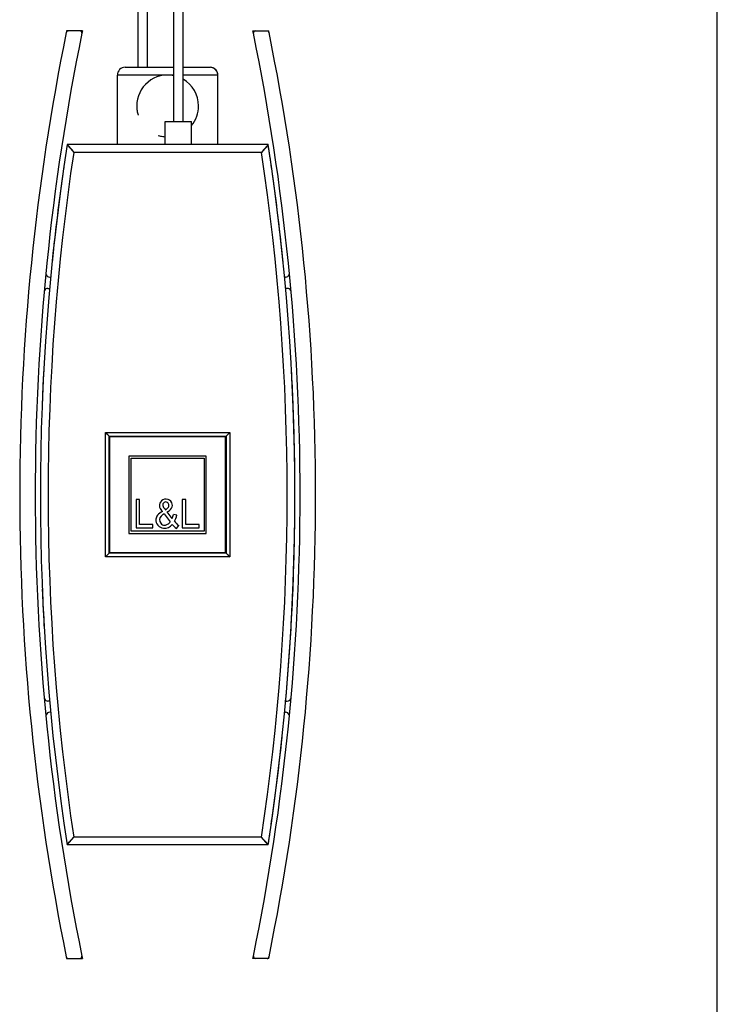
# Model space of a CAD drawing. Units: millimetres. Extents: x 0 to 841, y 0 to 594.
# Drawn here: x 751 to 841, y 288 to 416 of the extents above; entities that cross this region are included whole.
import ezdxf

# ---------------------------------------------------------------- set-up
doc = ezdxf.new("R2010")
doc.units = ezdxf.units.MM
doc.header["$LTSCALE"] = 46.255
doc.layers.get('0').update_dxf_attribs({"linetype": 'CONTINUOUS'})
doc.layers.add('7_ALL_FEATURES', color=7, linetype='CONTINUOUS')

msp = doc.modelspace()

# ---------------------------------------------------------------- linework, layer by layer
at = {"color": 7, "linetype": 'Continuous'}
msp.add_line((841, 0), (841, 594), dxfattribs=at)
at = {"color": 2, "linetype": 'Continuous'}
for start, end in [(78.45483, 180.0005), (0.00087, 59.99378), (320.80653, 0.00072)]:
    msp.add_arc((769.913, 404.364), 4, start, end, dxfattribs=at)
for points, knots in [([(765.913, 404.364), (765.913, 404.151), (765.947, 403.745), (766.034, 403.371), (766.089, 403.191), (766.093, 403.177)], [0, 0, 0, 0, 0.48, 0.96, 1, 1, 1, 1]), ([(768.701, 400.552), (768.796, 400.522), (769.067, 400.446), (769.387, 400.394), (769.599, 400.376), (769.613, 400.375)], [0, 0, 0, 0, 0.3530349, 0.9582375, 1, 1, 1, 1])]:
    msp.add_open_spline(points, degree=3, knots=knots, dxfattribs=at)
at = {"layer": '7_ALL_FEATURES', "color": 7, "linetype": 'Continuous'}
for p, q in [((770.713, 402.364), (770.713, 440.364)), ((771.913, 402.364), (771.913, 440.364)), ((766.113, 409.364), (766.113, 425.064)), ((767.313, 409.364), (767.313, 425.064)), ((757.045, 414.064), (756.841, 414.064)), ((758.576, 414.064), (757.045, 414.064)), ((758.883, 414.064), (758.576, 414.064)), ((780.943, 414.064), (781.249, 414.064)), ((781.249, 414.064), (782.78, 414.064)), ((782.78, 414.064), (782.984, 414.064)), ((764.414, 409.364), (770.713, 409.364)), ((771.913, 409.364), (775.412, 409.364)), ((763.414, 399.364), (763.414, 408.364)), ((776.412, 399.364), (776.412, 408.364)), ((769.613, 402.364), (770.713, 402.364)), ((769.613, 399.364), (769.613, 402.364)), ((770.713, 402.364), (770.761, 402.364)), ((770.761, 402.364), (771.313, 402.364)), ((771.313, 402.364), (771.865, 402.364)), ((771.865, 402.364), (771.913, 402.364)), ((771.913, 402.364), (773.013, 402.364)), ((773.013, 399.364), (773.013, 402.364)), ((782.913, 399.364), (756.913, 399.364)), ((756.913, 399.364), (757.772, 398.364)), ((782.913, 399.364), (782.053, 398.364)), ((754.663, 382.214), (754.829, 382.214)), ((785.163, 382.214), (784.997, 382.214)), ((754.436, 380.764), (754.718, 380.764)), ((785.39, 380.764), (785.108, 380.764)), ((762.36, 361.617), (761.86, 362.117)), ((777.466, 361.617), (777.965, 362.117)), ((762.36, 361.617), (762.413, 361.564)), ((777.413, 361.564), (762.413, 361.564)), ((762.413, 361.564), (762.413, 346.564)), ((777.466, 361.617), (777.413, 361.564)), ((777.413, 346.564), (777.413, 361.564)), ((774.913, 359.064), (764.913, 359.064)), ((764.913, 359.064), (764.913, 349.064)), ((765.185, 349.337), (765.185, 358.791)), ((765.185, 358.791), (774.64, 358.791)), ((774.64, 358.791), (774.64, 349.337)), ((774.913, 349.064), (774.913, 359.064)), ((765.822, 353.428), (765.822, 349.791)), ((766.285, 353.428), (765.822, 353.428)), ((766.285, 350.22), (766.285, 353.428)), ((772.276, 353.428), (771.812, 353.428)), ((771.812, 353.428), (771.812, 349.791)), ((772.276, 350.22), (772.276, 353.428)), ((770.49, 350.998), (769.86, 351.828)), ((769.455, 351.588), (770.244, 350.573)), ((771.105, 351.404), (770.657, 351.498)), ((774.64, 349.337), (765.185, 349.337)), ((765.822, 349.791), (768.013, 349.791)), ((768.013, 350.22), (766.285, 350.22)), ((768.013, 349.791), (768.013, 350.22)), ((771.052, 349.707), (771.342, 350.062)), ((771.812, 349.791), (774.004, 349.791)), ((774.004, 350.22), (772.276, 350.22)), ((774.004, 349.791), (774.004, 350.22)), ((764.913, 349.064), (774.913, 349.064)), ((762.36, 346.511), (762.413, 346.564)), ((762.413, 346.564), (777.413, 346.564)), ((777.466, 346.511), (777.413, 346.564)), ((762.36, 346.511), (761.86, 346.012)), ((777.466, 346.511), (777.965, 346.012)), ((754.718, 327.364), (754.436, 327.364)), ((785.108, 327.364), (785.39, 327.364)), ((754.829, 325.914), (754.663, 325.914)), ((784.997, 325.914), (785.163, 325.914)), ((756.913, 308.764), (757.772, 309.764)), ((782.913, 308.764), (782.053, 309.764)), ((782.913, 308.764), (756.913, 308.764)), ((756.841, 294.064), (757.045, 294.064)), ((757.045, 294.064), (758.576, 294.064)), ((758.576, 294.064), (758.883, 294.064)), ((781.249, 294.064), (780.943, 294.064)), ((782.78, 294.064), (781.249, 294.064)), ((782.984, 294.064), (782.78, 294.064))]:
    msp.add_line(p, q, dxfattribs=at)
at = {"layer": '7_ALL_FEATURES', "color": 9, "linetype": 'Continuous'}
for p, q in [((770.713, 408.364), (763.414, 408.364)), ((763.414, 408.364), (763.414, 408.364)), ((763.414, 399.364), (763.414, 408.364)), ((776.412, 408.364), (771.913, 408.364)), ((776.412, 408.364), (776.412, 408.364)), ((776.412, 399.364), (776.412, 408.364)), ((782.053, 398.364), (757.772, 398.364)), ((761.86, 346.012), (761.86, 362.117)), ((761.86, 362.117), (777.965, 362.117)), ((777.965, 362.117), (777.965, 346.012)), ((762.36, 346.511), (762.36, 361.617)), ((762.36, 361.617), (777.466, 361.617)), ((777.466, 361.617), (777.466, 346.511)), ((777.965, 346.012), (761.86, 346.012)), ((777.466, 346.511), (762.36, 346.511)), ((782.053, 309.764), (757.772, 309.764))]:
    msp.add_line(p, q, dxfattribs=at)
at = {"layer": '7_ALL_FEATURES', "color": 7, "linetype": 'Continuous'}
for points in [[(756.913, 399.364), (756.946, 399.325), (757.053, 399.201), (757.232, 398.993), (757.474, 398.711), (757.772, 398.364)], [(782.913, 399.364), (782.879, 399.325), (782.773, 399.201), (782.594, 398.993), (782.352, 398.711), (782.053, 398.364)], [(762.36, 361.617), (762.334, 361.643), (762.265, 361.712), (762.158, 361.819), (762.021, 361.956), (761.86, 362.117)], [(777.466, 361.617), (777.492, 361.643), (777.561, 361.712), (777.668, 361.819), (777.804, 361.956), (777.965, 362.117)], [(762.36, 346.511), (762.334, 346.485), (762.265, 346.416), (762.158, 346.309), (762.021, 346.173), (761.86, 346.012)], [(777.466, 346.511), (777.492, 346.485), (777.561, 346.416), (777.668, 346.309), (777.804, 346.173), (777.965, 346.012)], [(756.913, 308.764), (756.946, 308.803), (757.053, 308.927), (757.232, 309.136), (757.474, 309.417), (757.772, 309.764)], [(782.913, 308.764), (782.879, 308.803), (782.773, 308.927), (782.594, 309.136), (782.352, 309.417), (782.053, 309.764)]]:
    msp.add_lwpolyline(points, dxfattribs=at)
for centre, radius, start, end in [((1050.78, 354.064), 300, 168.46304, 168.49927), ((1050.78, 354.064), 298, 168.38454, 168.44346), ((489.045, 354.064), 298, 11.55654, 11.61546), ((489.045, 354.064), 300, 11.50073, 11.53696), ((1050.78, 354.064), 300, 168.50206, 191.49794), ((1050.78, 354.064), 298, 168.44346, 191.55654), ((1050.78, 354.064), 300, 168.49927, 168.50206), ((489.045, 354.064), 298, 348.44346, 11.55654), ((489.045, 354.064), 300, 11.49794, 11.50073), ((489.045, 354.064), 300, 348.50206, 11.49794), ((764.414, 408.364), 1, 90.00057, 179.99943), ((775.412, 408.364), 1, 0.00057, 89.99943), ((1051.449, 354.064), 298, 171.25637, 188.74363), ((488.376, 354.064), 298, 8.16049, 8.74362), ((488.376, 354.064), 298, 351.25637, 8.74362), ((1051.449, 354.064), 298, 171.83951, 171.93416), ((488.376, 354.064), 298, 8.06584, 8.16049), ((1051.449, 354.064), 298, 171.93416, 173.87994), ((488.376, 354.064), 298, 6.12006, 8.06584), ((1051.449, 354.064), 298, 173.87994, 174.20848), ((488.376, 354.064), 298, 5.79152, 6.12006), ((754.663, 382.714), 0.5, 174.47371, 201.50982), ((754.663, 382.714), 0.5, 201.50982, 270), ((785.163, 382.714), 0.5, 270, 338.49018), ((785.163, 382.714), 0.5, 338.49018, 5.52629), ((754.436, 380.264), 0.5, 152.7171, 174.94757), ((754.436, 380.264), 0.5, 90, 152.7171), ((785.39, 380.264), 0.5, 27.2829, 90), ((785.39, 380.264), 0.5, 5.05243, 27.2829), ((1051.449, 354.064), 298, 176.90051, 177.7096), ((488.376, 354.064), 298, 2.2904, 3.09949), ((488.376, 354.064), 298, 0.39275, 2.2904), ((769.612, 352.677), 0.775, 145.22776, 196.76698), ((769.689, 352.617), 0.873, 28.04858, 144.87382), ((769.681, 352.716), 0.404, 9.90798, 206.46314), ((769.742, 352.717), 0.782, 327.95332, 23.38268), ((769.905, 350.352), 1.67, 113.7419, 140.5358), ((770.639, 353.173), 1.91, 202.14153, 222.57448), ((772.846, 354.894), 4.242, 213.77013, 220.89508), ((768.672, 353.708), 1.863, 301.27894, 313.0974), ((769.163, 353.179), 1.52, 297.26197, 324.76386), ((769.562, 352.705), 0.523, 316.97168, 8.79367), ((769.469, 350.801), 1.068, 174.71759, 265.41516), ((769.302, 350.832), 0.9, 139.7481, 175.75641), ((769.544, 350.807), 0.679, 134.33622, 220.96743), ((769.492, 350.688), 0.564, 215.26093, 272.02215), ((770.475, 349.858), 2.008, 120.52216, 134.39717), ((769.375, 351.131), 1.033, 301.39294, 327.30505), ((768.565, 351.915), 2.133, 334.52657, 348.72746), ((768.512, 351.978), 2.656, 329.25333, 347.52383), ((772.856, 352.095), 2.535, 215.56594, 233.30568), ((488.376, 354.064), 298, 357.65145, 359.41095), ((769.493, 351.041), 1.31, 265.22589, 321.24356), ((769.48, 350.931), 0.807, 272.30354, 302.43426), ((772.53, 351.793), 2.556, 217.95376, 234.68407), ((1051.449, 354.064), 298, 182.34855, 183.33901), ((488.376, 354.064), 298, 356.66099, 357.65145), ((488.376, 354.064), 298, 354.85843, 356.66099), ((754.436, 327.864), 0.5, 185.05243, 207.27786), ((754.436, 327.864), 0.5, 207.27786, 270), ((785.39, 327.864), 0.5, 270, 332.72214), ((785.39, 327.864), 0.5, 332.72214, 354.94757), ((754.663, 325.414), 0.5, 158.49297, 185.52629), ((754.663, 325.414), 0.5, 90, 158.49297), ((785.163, 325.414), 0.5, 21.50703, 90), ((785.163, 325.414), 0.5, 354.47371, 21.50703), ((488.376, 354.064), 298, 351.93329, 353.94987), ((488.376, 354.064), 298, 351.25637, 351.93329), ((1050.78, 354.064), 298, 191.55654, 191.61546), ((489.045, 354.064), 298, 348.38454, 348.44346), ((1050.78, 354.064), 300, 191.49794, 191.50073), ((1050.78, 354.064), 300, 191.50073, 191.53696), ((489.045, 354.064), 300, 348.46304, 348.49927), ((489.045, 354.064), 300, 348.49927, 348.50206)]:
    msp.add_arc(centre, radius, start, end, dxfattribs=at)
at = {"layer": '7_ALL_FEATURES', "color": 2, "linetype": 'Continuous'}
for centre, start, end in [((757.045, 413.814), 90, 103.08368), ((758.576, 413.814), 39.22172, 90), ((781.249, 413.814), 90, 140.77828), ((782.78, 413.814), 76.91632, 90), ((757.045, 413.814), 165.12251, 168.50206), ((757.045, 413.814), 155.41838, 165.12251), ((757.045, 413.814), 103.08368, 155.41838), ((758.576, 413.814), 26.52715, 39.22172), ((758.576, 413.814), 348.44343, 26.52715), ((781.249, 413.814), 153.47285, 191.55657), ((781.249, 413.814), 140.77828, 153.47285), ((782.78, 413.814), 24.58162, 76.91632), ((782.78, 413.814), 14.87749, 24.58162), ((782.78, 413.814), 11.49794, 14.87749), ((758.576, 294.314), 333.47285, 11.55657), ((781.249, 294.314), 168.44343, 206.52715), ((757.045, 294.314), 191.49794, 194.87749), ((757.045, 294.314), 194.87749, 204.58162), ((757.045, 294.314), 204.58162, 256.91632), ((757.045, 294.314), 256.91632, 270), ((758.576, 294.314), 270, 320.77828), ((758.576, 294.314), 320.77828, 333.47285), ((781.249, 294.314), 206.52715, 219.22172), ((781.249, 294.314), 219.22172, 270), ((782.78, 294.314), 270, 283.08368), ((782.78, 294.314), 283.08368, 335.41838), ((782.78, 294.314), 335.41838, 345.12251), ((782.78, 294.314), 345.12251, 348.50206)]:
    msp.add_arc(centre, 0.25, start, end, dxfattribs=at)
at = {"layer": '7_ALL_FEATURES', "color": 9, "linetype": 'Continuous'}
for centre, radius, start, end in [((764.414, 408.364), 1, 90.00562, 180.00448), ((775.411, 408.361), 1.003, 77.16366, 89.97625), ((775.412, 408.364), 1, 359.99668, 77.13592), ((1051.449, 354.064), 297, 171.42185, 188.57815), ((488.376, 354.064), 297, 351.42185, 8.57815)]:
    msp.add_arc(centre, radius, start, end, dxfattribs=at)

doc.saveas('drawing.dxf')
